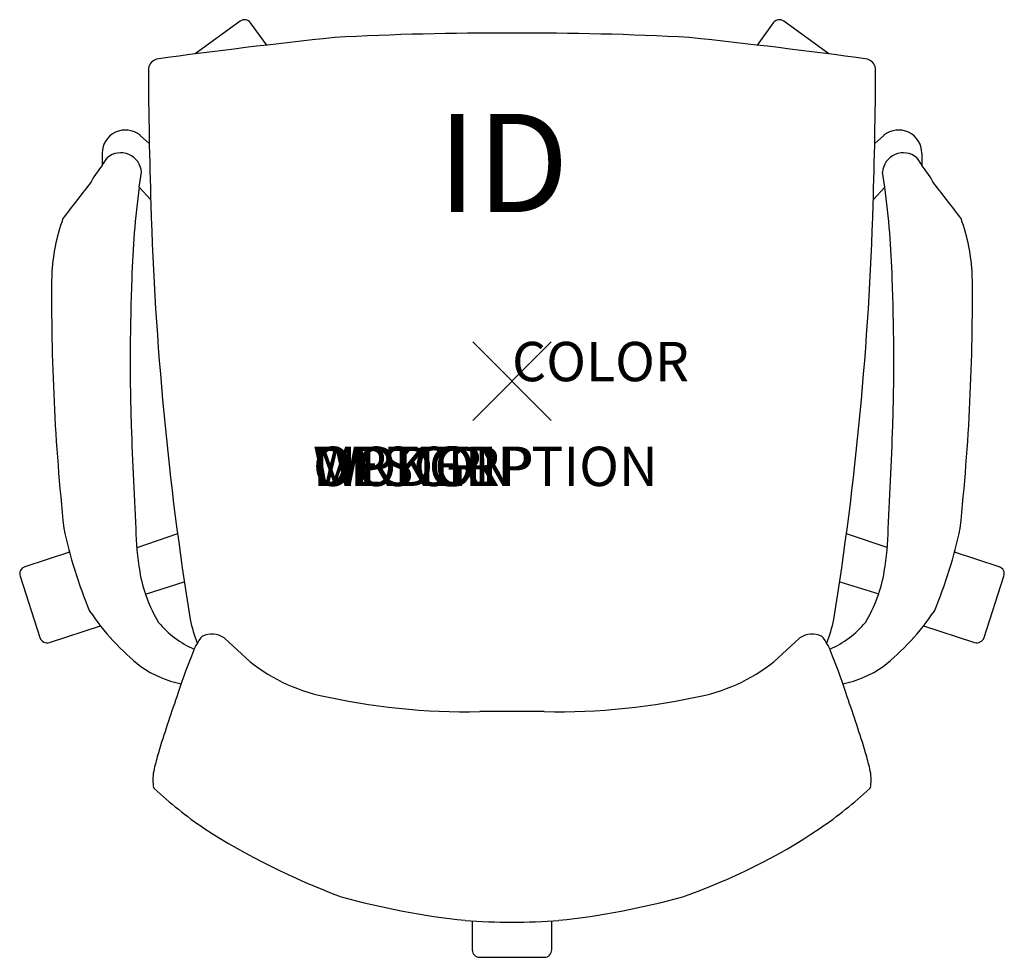
# Model space of a CAD drawing. Units: inches. Extents: x -12.5 to 12.5, y -14.6 to 9.2.
import ezdxf
from ezdxf.enums import TextEntityAlignment as Align

# ---------------------------------------------------------------- set-up
doc = ezdxf.new("R2010")
doc.units = ezdxf.units.IN
doc.header["$MEASUREMENT"] = 0
doc.header["$PDMODE"] = 3
doc.layers.add('AFUCH-P', color=4, linetype='Continuous')
doc.layers.add('AFUCH-P-TN', color=7, linetype='Continuous')
doc.styles.add('FURNITURE-TAGS', font='SIMPLEX.shx')

msp = doc.modelspace()

# ---------------------------------------------------------------- linework, layer by layer
at = {"layer": 'AFUCH-P'}
for p, q in [((-6.914, 9.156), (-8.064, 8.321)), ((-6.237, 8.547), (-6.649, 9.114)), ((6.648, 9.112), (6.237, 8.547)), ((8.064, 8.321), (6.914, 9.156)), ((-9.229, 6.047), (-9.464, 6.255)), ((9.229, 6.047), (9.464, 6.255)), ((-10.428, 5.802), (-10.428, 5.489)), ((10.428, 5.802), (10.428, 5.489)), ((-9.485, 4.933), (-9.427, 5.312)), ((9.485, 4.933), (9.427, 5.312)), ((-9.19, 4.612), (-9.485, 4.933)), ((9.19, 4.612), (9.485, 4.933)), ((-8.508, -3.885), (-9.545, -4.238)), ((9.546, -4.232), (8.509, -3.879)), ((-11.255, -4.351), (-12.393, -4.721)), ((12.391, -4.72), (11.255, -4.351)), ((-12.515, -4.96), (-12.008, -6.521)), ((12.008, -6.521), (12.515, -4.96)), ((-9.327, -5.411), (-8.337, -5.104)), ((8.338, -5.098), (9.329, -5.405)), ((-11.766, -6.642), (-10.471, -6.221)), ((10.472, -6.221), (11.769, -6.642)), ((-7.323, -6.523), (-6.877, -6.939)), ((7.323, -6.523), (6.877, -6.939)), ((-1.01, -13.722), (-1.01, -14.459)), ((1.01, -14.456), (1.01, -13.722)), ((-0.82, -14.649), (0.82, -14.649))]:
    msp.add_line(p, q, dxfattribs=at)
for centre, radius, start, end in [((-6.803, 9.003), 0.19, 36, 126), ((6.803, 9.003), 0.19, 54, 144.8364), ((-0.526, -62.774), 71.624, 89.57953, 93.1955), ((0.526, -62.774), 71.624, 86.8045, 90.42047), ((11.029, -138.757), 148.312, 96.01729, 97.77756), ((-11.029, -138.757), 148.312, 82.22244, 83.98271), ((-8.936, 7.888), 0.321, 109.1333, 167.5996), ((8.936, 7.888), 0.321, 12.4004, 70.8667), ((115.735, 8.47), 124.986, 180.23529, 181.82775), ((-115.735, 8.47), 124.986, 358.17225, 359.76471), ((-9.837, 5.798), 0.59, 50.7469, 179.6255), ((9.837, 5.798), 0.59, 0.3745, 129.2531), ((-9.954, 5.282), 0.527, 3.2258, 130.7087), ((9.954, 5.282), 0.527, 49.2913, 176.7742), ((-8.704, 4.465), 2.005, 142.6276, 149.2805), ((8.704, 4.465), 2.005, 30.7195, 37.3724), ((-6.992, 2.866), 4.323, 142.6392, 150.2686), ((6.992, 2.866), 4.323, 29.7314, 37.3608), ((2.832, -6.196), 17.605, 140.4653, 144.0687), ((-2.832, -6.196), 17.605, 35.9313, 39.5347), ((12.195, 2.009), 21.876, 172.318, 178.4254), ((-12.195, 2.009), 21.876, 1.5746, 7.682), ((72.718, 6.918), 81.941, 181.70275, 189.11242), ((-72.718, 6.918), 81.941, 350.88758, 358.29725), ((-6.846, 2.474), 4.87, 160.0594, 177.3207), ((6.846, 2.474), 4.87, 2.6793, 19.9406), ((43.506, 2.109), 55.219, 179.3855, 186.0803), ((45.231, 0.537), 54.944, 177.8382, 181.554), ((-45.231, 0.537), 54.944, 358.446, 2.1618), ((-43.506, 2.109), 55.219, 353.9197, 0.6145), ((119.192, 3.147), 128.949, 181.82207, 183.06931), ((-119.192, 3.147), 128.949, 356.93069, 358.17793), ((0.105, -1.294), 11.765, 191.9993, 202.7518), ((-1.673, -3.557), 7.902, 181.4498, 189.3004), ((1.673, -3.557), 7.902, 350.6996, 358.5502), ((-0.105, -1.294), 11.765, 337.2482, 348.0007), ((-12.335, -4.901), 0.19, 108, 198), ((12.335, -4.901), 0.19, 342, 72.8364), ((-5.879, -4.246), 3.64, 189.3004, 211.2152), ((5.879, -4.246), 3.64, 328.7848, 350.6996), ((-5.671, -2.464), 6.096, 213.6695, 231.822), ((5.671, -2.464), 6.096, 308.178, 326.3305), ((-7.181, -4.656), 2.336, 219.1868, 247.2497), ((-3.398, -4.927), 4.924, 193.2858, 200.6225), ((3.398, -4.927), 4.924, 339.3775, 346.7142), ((7.181, -4.656), 2.336, 292.7503, 320.8132), ((-6.696, -7.451), 1.529, 140.5663, 162.5196), ((-7.642, -7.044), 0.612, 58.5367, 112.5882), ((7.642, -7.044), 0.612, 67.4118, 121.4633), ((6.696, -7.451), 1.529, 17.4804, 39.4337), ((-11.828, -6.462), 0.19, 198, 288.8364), ((11.828, -6.462), 0.19, 252, 342), ((3.314, -11.729), 12.408, 157.5552, 162.6278), ((-3.964, -3.821), 4.267, 226.9458, 257.0372), ((3.964, -3.821), 4.267, 282.9628, 313.0542), ((-3.314, -11.729), 12.408, 17.3722, 22.4448), ((-7.905, -5.08), 2.662, 234.8285, 258.8589), ((7.905, -5.08), 2.662, 281.1411, 305.1715), ((-1.167, 8.329), 16.735, 257.0372, 271.1881), ((1.167, 8.329), 16.735, 268.8119, 282.9628), ((30.842, -21.782), 41.705, 160.7381, 162.7969), ((-30.842, -21.782), 41.705, 17.2031, 19.2619), ((-0.41, -28.177), 19.779, 88.8119, 91.1881), ((0.41, -28.177), 19.779, 88.8119, 91.1881), ((3.96, -12.994), 13.434, 164.6906, 166.5093), ((-3.96, -12.994), 13.434, 13.4907, 15.3094), ((-7.936, -10.14), 1.201, 166.5093, 187.6935), ((7.936, -10.14), 1.201, 352.3065, 13.4907), ((-9.004, -10.285), 0.123, 187.6935, 215.9093), ((-1.521, -2.147), 11.176, 227.2751, 235.5902), ((1.521, -2.147), 11.176, 304.4098, 312.7249), ((9.004, -10.285), 0.123, 324.0907, 352.3065), ((1.836, 3.664), 17.875, 237.2389, 249.7775), ((-0.578, 1.14), 15.074, 289.0517, 303.9318), ((0.868, 5.672), 19.49, 254.4931, 263.9243), ((-0.868, 5.672), 19.49, 276.0757, 285.5069), ((-0.013, 0.982), 14.739, 265.4013, 270.0496), ((0.013, 0.982), 14.739, 269.9504, 274.5987), ((-0.82, -14.459), 0.19, 180, 270), ((0.82, -14.459), 0.19, 270, 0.8364)]:
    msp.add_arc(centre, radius, start, end, dxfattribs=at)
msp.add_point((0, 0), dxfattribs=at)

# ---------------------------------------------------------------- texts
at = {"layer": 'AFUCH-P', "color": 7, "flags": 9}
for tag, p, s in [('COLOR', (0, 0), 'TBD'), ('WRKGRP', (-5.063, -2.665), ''), ('OPTION', (-5.063, -2.665), ''), ('MODEL', (-5.063, -2.665), 'ALTCLA'), ('DESCRIPTION', (-5.063, -2.665), 'ALTUS LOOP ARM CONFERENCE CHAIR')]:
    msp.add_attdef(tag, p, s, height=1, dxfattribs=at)
at = {"layer": 'AFUCH-P-TN', "style": 'FURNITURE-TAGS', "flags": 8}
msp.add_attdef('ID', text='ALTCLA', height=2.5, dxfattribs=at).set_placement((-0.226, 5.225), align=Align.MIDDLE)

doc.saveas('drawing.dxf')
